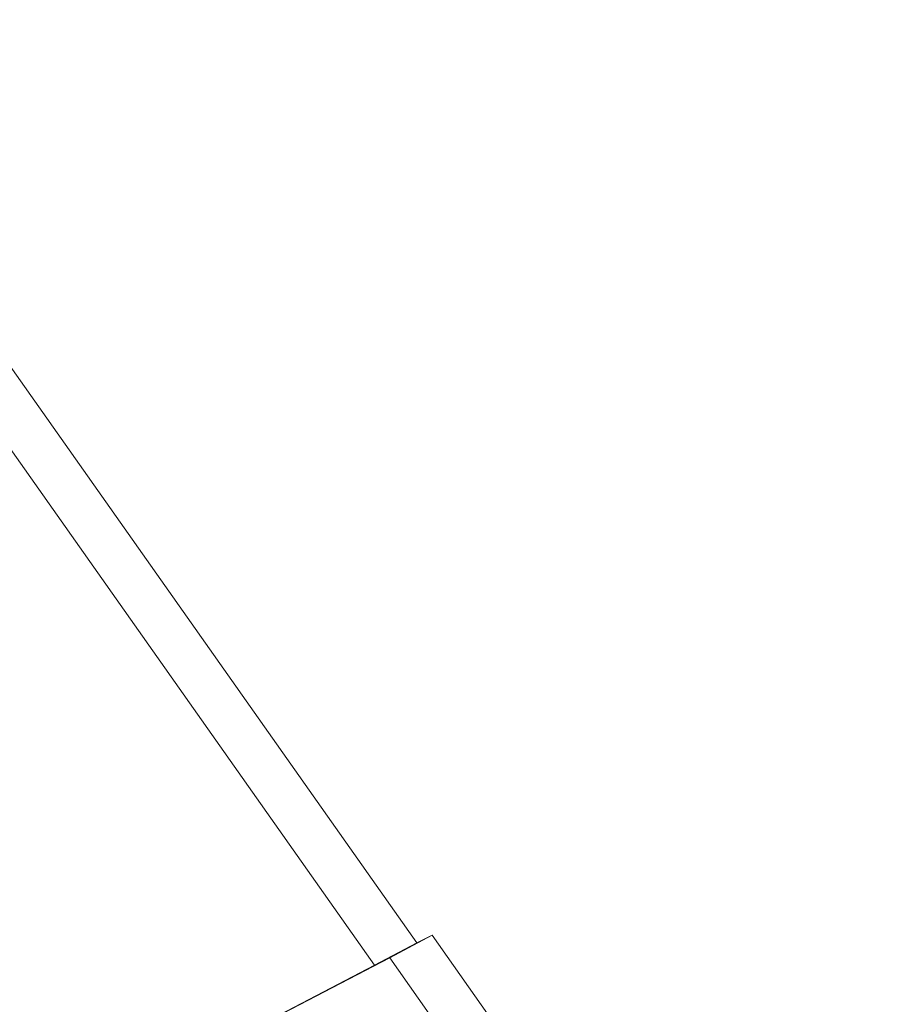
# Model space of a CAD drawing. Units: millimetres. Extents: x 11 to 2240, y 29 to 864.
# Drawn here: x 2153 to 2163, y 636 to 647 of the extents above; entities that cross this region are included whole.
import ezdxf

# ---------------------------------------------------------------- set-up
doc = ezdxf.new("R2010")
doc.units = ezdxf.units.MM
doc.header["$MEASUREMENT"] = 0
doc.layers.add('BODY_SOLIDLINE', color=7, linetype='Continuous')
doc.layers.add('DIM', color=3, linetype='Continuous', lineweight=15)
doc.layers.add('标注', color=6, linetype='Continuous', lineweight=0)

# ---------------------------------------------------------------- blocks, each defined once
blk = doc.blocks.new('1')
at = {"layer": 'BODY_SOLIDLINE', "color": 7, "linetype": 'Continuous', "lineweight": 5}
for p, q in [((4005.914, 172.843), (4013.712, 161.782)), ((4007.476, 169.639), (4013.204, 161.514)), ((4013.387, 161.604), (4013.894, 161.873)), ((4013.712, 161.782), (4013.894, 161.873)), ((4013.894, 161.873), (4019.249, 154.277)), ((4013.712, 161.782), (4013.204, 161.514)), ((4013.204, 161.514), (4005.521, 157.509)), ((4013.387, 161.604), (4005.667, 157.581)), ((4013.387, 161.604), (4018.912, 153.766))]:
    blk.add_line(p, q, dxfattribs=at)
blk = doc.blocks.new('122')
at = {"layer": '标注', "lineweight": 5, "xscale": 0.9600000000002067, "yscale": 0.9600000000002067, "zscale": 0.9600000000002067}
blk.add_blockref('1', (-1749.618, 504.06), dxfattribs=at)

msp = doc.modelspace()

# ---------------------------------------------------------------- block references
at = {"layer": 'DIM'}
msp.add_blockref('122', (53.711, -22.695), dxfattribs=at)

doc.saveas('drawing.dxf')
